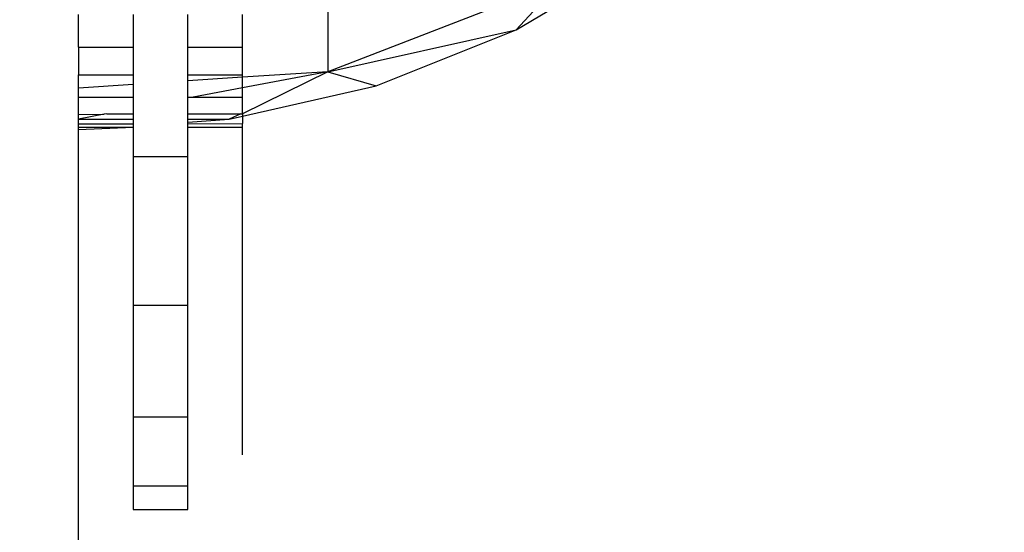
# Model space of a CAD drawing. Units: millimetres. Extents: x 13002 to 19294, y 3597 to 12163.
# Drawn here: x 17145 to 17163, y 7618 to 7628 of the extents above; entities that cross this region are included whole.
import ezdxf

# ---------------------------------------------------------------- set-up
doc = ezdxf.new("R2010")
doc.units = ezdxf.units.MM
doc.layers.add('Strefa bezpieczna', color=8, linetype='Continuous')
doc.dimstyles.get("Standard").update_dxf_attribs({"dimtxt": 180, "dimasz": 200, "dimexe": 0.18, "dimexo": 0.0625, "dimgap": 200, "dimtad": 0, "dimtih": 1, "dimtoh": 1, "dimlfac": 0.001, "dimzin": 0, "dimdsep": 46, "dimtxsty": 'Standard', "dimcen": 0.09, "dimse1": 1, "dimse2": 1, "dimadec": 0, "dimazin": 0, "dimtfac": 1, "dimtdec": 4, "dimtofl": 0, "dimtmove": 0, "dimatfit": 3, "dimfxl": 0, "dimtolj": 1, "dimtzin": 0, "dimarcsym": 0})

# ---------------------------------------------------------------- blocks, each defined once
blk = doc.blocks.new('*D3')
at = {"layer": 'Defpoints', "color": 0, "transparency": 16777216}
for p in [(17298.929, 10835.309), (13240.299, 3597.299), (17198.973, 3597.299)]:
    blk.add_point(p, dxfattribs=at)
at = {"layer": 'Strefa bezpieczna', "color": 0, "lineweight": -2, "transparency": 16777216}
for p, q in [((13240.299, 10635.309), (13240.299, 7506.304)), ((13240.299, 3797.299), (13240.299, 6926.304))]:
    blk.add_line(p, q, dxfattribs=at)
at = {"layer": 'Strefa bezpieczna', "color": 0, "transparency": 16777216}
for points in [[(13206.966, 10635.309), (13273.633, 10635.309), (13240.299, 10835.309)], [(13206.966, 3797.299), (13273.633, 3797.299), (13240.299, 3597.299)]]:
    blk.add_solid(points, dxfattribs=at)
at = {"layer": 'Strefa bezpieczna', "color": 0, "transparency": 16777216, "insert": (13240.299, 7216.304), "char_height": 180, "attachment_point": 5}
blk.add_mtext('\\A1;7.24', dxfattribs=at)
blk = doc.blocks.new('*D4')
at = {"layer": 'Defpoints', "color": 0, "transparency": 16777216}
for p in [(17598.973, 9350.309), (14256.382, 5597.248), (17136.973, 5597.248)]:
    blk.add_point(p, dxfattribs=at)
at = {"layer": 'Strefa bezpieczna', "color": 0, "lineweight": -2, "transparency": 16777216}
for p, q in [((14256.382, 9150.309), (14256.382, 7756.686)), ((14256.382, 5797.248), (14256.382, 7176.686))]:
    blk.add_line(p, q, dxfattribs=at)
at = {"layer": 'Strefa bezpieczna', "color": 0, "transparency": 16777216}
for points in [[(14223.049, 9150.309), (14289.715, 9150.309), (14256.382, 9350.309)], [(14223.049, 5797.248), (14289.715, 5797.248), (14256.382, 5597.248)]]:
    blk.add_solid(points, dxfattribs=at)
at = {"layer": 'Strefa bezpieczna', "color": 0, "transparency": 16777216, "insert": (14256.382, 7466.686), "char_height": 180, "attachment_point": 5}
blk.add_mtext('\\A1;3.75', dxfattribs=at)

msp = doc.modelspace()

# ---------------------------------------------------------------- linework, layer by layer
for p, q in [((17154.48, 7627.499), (17156.851, 7628.91)), ((17155.294, 7628.379), (17151.031, 7626.732)), ((17155.294, 7628.379), (17154.48, 7627.499)), ((17151.031, 7628.226), (17151.031, 7626.732)), ((17146.473, 7627.183), (17146.473, 7627.78)), ((17147.473, 7627.78), (17147.473, 7627.183)), ((17148.473, 7627.183), (17148.473, 7627.78)), ((17149.473, 7627.183), (17149.473, 7627.78)), ((17151.031, 7626.732), (17154.48, 7627.499)), ((17151.917, 7626.474), (17154.48, 7627.499)), ((17146.473, 7627.183), (17147.473, 7627.183)), ((17146.473, 7627.183), (17146.473, 7626.674)), ((17147.473, 7627.183), (17147.473, 7626.674)), ((17148.473, 7627.183), (17149.473, 7627.183)), ((17148.473, 7626.674), (17148.473, 7627.183)), ((17149.473, 7626.674), (17149.473, 7627.183)), ((17151.031, 7626.732), (17149.473, 7625.964)), ((17151.031, 7626.732), (17149.473, 7626.63)), ((17151.031, 7626.732), (17149.473, 7626.436)), ((17151.031, 7626.732), (17151.917, 7626.474)), ((17146.473, 7626.674), (17147.473, 7626.674)), ((17146.473, 7626.433), (17146.473, 7626.674)), ((17147.473, 7626.674), (17147.473, 7626.498)), ((17148.473, 7626.674), (17149.473, 7626.674)), ((17148.473, 7626.564), (17148.473, 7626.674)), ((17149.473, 7626.63), (17148.473, 7626.564)), ((17148.473, 7626.264), (17148.473, 7626.564)), ((17149.473, 7626.63), (17149.473, 7626.674)), ((17149.473, 7626.436), (17149.473, 7626.63)), ((17147.473, 7626.498), (17146.473, 7626.433)), ((17146.473, 7626.264), (17146.473, 7626.433)), ((17147.473, 7626.498), (17147.473, 7626.264)), ((17149.473, 7626.436), (17148.57, 7626.264)), ((17149.473, 7625.917), (17151.917, 7626.474)), ((17149.473, 7626.264), (17149.473, 7626.436)), ((17146.473, 7625.946), (17146.473, 7626.264)), ((17146.473, 7626.264), (17147.473, 7626.264)), ((17147.473, 7626.264), (17147.473, 7625.964)), ((17148.473, 7626.264), (17148.57, 7626.264)), ((17148.473, 7625.964), (17148.473, 7626.264)), ((17148.57, 7626.264), (17149.473, 7626.264)), ((17149.473, 7625.964), (17149.473, 7626.264)), ((17146.943, 7625.954), (17146.473, 7625.865)), ((17146.473, 7625.946), (17146.943, 7625.954)), ((17146.473, 7625.865), (17146.473, 7625.946)), ((17146.473, 7625.865), (17147.473, 7625.863)), ((17146.473, 7625.78), (17146.473, 7625.865)), ((17146.992, 7625.964), (17146.943, 7625.954)), ((17146.992, 7625.964), (17147.473, 7625.964)), ((17147.473, 7625.964), (17147.473, 7625.863)), ((17147.473, 7625.863), (17147.473, 7625.78)), ((17148.473, 7625.964), (17149.44, 7625.964)), ((17148.473, 7625.862), (17148.473, 7625.964)), ((17148.473, 7625.862), (17149.227, 7625.861)), ((17148.473, 7625.81), (17148.473, 7625.862)), ((17148.473, 7625.81), (17149.227, 7625.861)), ((17148.473, 7625.78), (17148.473, 7625.81)), ((17149.44, 7625.964), (17149.227, 7625.861)), ((17149.227, 7625.861), (17149.473, 7625.917)), ((17149.44, 7625.964), (17149.473, 7625.964)), ((17149.473, 7625.964), (17149.473, 7625.917)), ((17149.473, 7625.917), (17149.473, 7625.787)), ((17146.473, 7625.78), (17147.473, 7625.78)), ((17146.473, 7625.719), (17146.473, 7625.78)), ((17146.473, 7625.719), (17147.473, 7625.719)), ((17146.473, 7625.674), (17147.473, 7625.719)), ((17146.473, 7625.674), (17146.473, 7625.719)), ((17146.473, 7574.674), (17146.473, 7625.674)), ((17147.473, 7625.78), (17147.473, 7625.719)), ((17147.473, 7625.719), (17147.473, 7625.173)), ((17148.473, 7625.78), (17149.473, 7625.787)), ((17148.473, 7625.719), (17148.473, 7625.78)), ((17148.473, 7625.719), (17149.473, 7625.719)), ((17148.473, 7625.173), (17148.473, 7625.719)), ((17149.473, 7625.719), (17149.473, 7625.787)), ((17149.473, 7619.719), (17149.473, 7625.719)), ((17147.473, 7625.173), (17147.473, 7622.455)), ((17148.473, 7625.173), (17147.473, 7625.173)), ((17148.473, 7622.455), (17148.473, 7625.173)), ((17147.473, 7622.455), (17147.473, 7620.413)), ((17148.473, 7622.455), (17147.473, 7622.455)), ((17148.473, 7620.413), (17148.473, 7622.455)), ((17147.473, 7620.413), (17147.473, 7619.148)), ((17148.473, 7620.413), (17147.473, 7620.413)), ((17148.473, 7619.148), (17148.473, 7620.413)), ((17147.473, 7619.148), (17147.473, 7618.719)), ((17148.473, 7619.148), (17147.473, 7619.148)), ((17148.473, 7618.719), (17148.473, 7619.148)), ((17147.473, 7618.719), (17148.473, 7618.719))]:
    msp.add_line(p, q)

# ---------------------------------------------------------------- dimensions: what is measured, and where the dimension line sits
at = {"layer": 'Strefa bezpieczna'}
for base, p1, p2, picture, middle in [((13240.299, 3597.299), (17298.929, 10835.309), (17198.973, 3597.299), '*D3', (13240.299, 7216.304)), ((14256.382, 5597.248), (17598.973, 9350.309), (17136.973, 5597.248), '*D4', (14256.382, 7466.686))]:
    dim = msp.add_linear_dim(base=base, p1=p1, p2=p2, angle=90, dimstyle='Standard', dxfattribs=at)
    dim.commit()
    dim.dimension.update_dxf_attribs({"geometry": picture, "text_midpoint": middle, "dimtype": 160})

doc.saveas('drawing.dxf')
